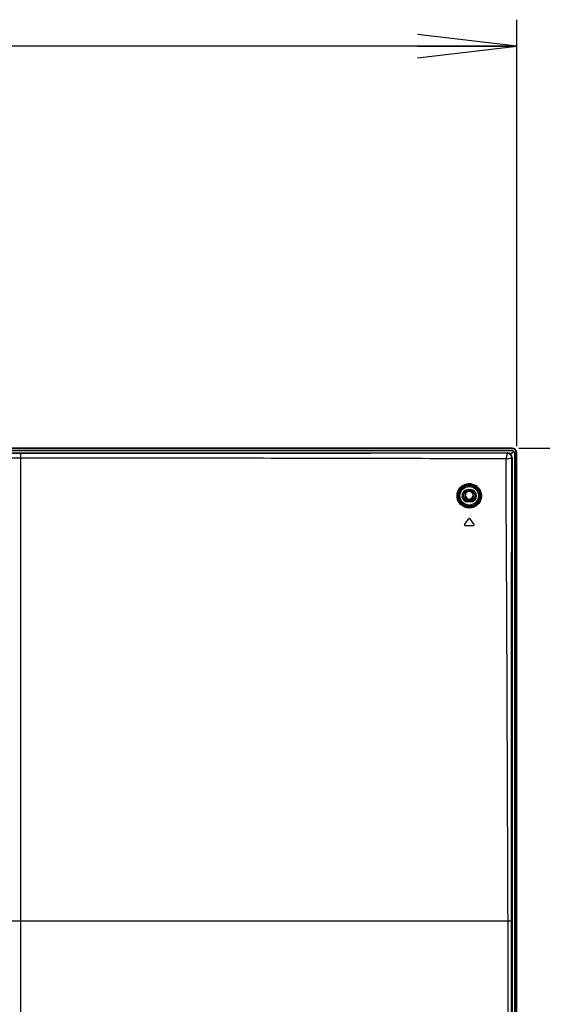
# Model space of a CAD drawing. Units: millimetres. Extents: x 0 to 420, y 0 to 297.
# Drawn here: x 370 to 386, y 192 to 222 of the extents above; entities that cross this region are included whole.
import ezdxf

# ---------------------------------------------------------------- set-up
doc = ezdxf.new("R2010")
doc.units = ezdxf.units.MM
doc.header["$LTSCALE"] = 23.1
doc.layers.get('0').update_dxf_attribs({"linetype": 'CONTINUOUS'})
for name, color, linetype in [('3_ALL_AXES', 7, 'CONTINUOUS'), ('7_ALL_FEATURES', 7, 'CONTINUOUS'), ('DEF_DRAFT_DIM', 7, 'CONTINUOUS')]:
    doc.layers.add(name, color=color, linetype=linetype)
doc.styles.get("Standard").update_dxf_attribs({"font": 'txt', "width": 0.8})
doc.dimstyles.new('DIMSTYLE_7', dxfattribs={"dimtxt": 1.9, "dimasz": 3, "dimexe": 0.8, "dimexo": 0.2, "dimgap": 0.475, "dimtad": 1, "dimdec": 1, "dimlfac": 14.285714, "dimdsep": 46, "dimtxsty": 'Standard', "dimblk": 'OPEN', "dimblk1": 'OPEN', "dimblk2": 'OPEN', "dimcen": 0.09, "dimadec": 1, "dimazin": 2, "dimtp": 0.8, "dimtm": 0.8, "dimtfac": 1, "dimtdec": 1, "dimtofl": 0, "dimtmove": 0, "dimatfit": 3, "dimldrblk": 'OPEN', "dimfxl": 0, "dimtolj": 1, "dimarcsym": 0})
doc.dimstyles.new('DIMSTYLE_8', dxfattribs={"dimtxt": 1.9, "dimasz": 3, "dimexe": 0.8, "dimexo": 0.2, "dimgap": 0.475, "dimtad": 1, "dimlfac": 14.285714, "dimdsep": 46, "dimtxsty": 'Standard', "dimblk": 'OPEN', "dimblk1": 'OPEN', "dimblk2": 'OPEN', "dimcen": 0.09, "dimazin": 2, "dimtp": 0.5, "dimtm": 0.5, "dimtfac": 1, "dimtofl": 0, "dimtmove": 0, "dimatfit": 3, "dimldrblk": 'OPEN', "dimfxl": 0, "dimtolj": 1, "dimarcsym": 0})

# ---------------------------------------------------------------- blocks, each defined once
blk = doc.blocks.new('_OPEN')
at = {"color": 0, "linetype": 'ByBlock'}
for p, q in [((0, 0), (-1, 0.1167)), ((-1, -0.1167), (0, 0)), ((-1, 0), (0, 0))]:
    blk.add_line(p, q, dxfattribs=at)
blk = doc.blocks.new('*D19')
at = {"layer": 'DEF_DRAFT_DIM', "color": 7, "linetype": 'Continuous'}
for p, q in [((344.402, 190.697), (344.402, 221.926)), ((384.768, 209.048), (384.768, 221.926)), ((344.402, 221.126), (364.585, 221.126)), ((384.768, 221.126), (364.585, 221.126))]:
    blk.add_line(p, q, dxfattribs=at)
at = {"layer": 'DEF_DRAFT_DIM', "color": 7, "linetype": 'Continuous', "xscale": 3, "yscale": 3, "zscale": 3, "rotation": 180}
blk.add_blockref('_OPEN', (344.402, 221.126), dxfattribs=at)
at = {"layer": 'DEF_DRAFT_DIM', "color": 7, "linetype": 'Continuous', "xscale": 3, "yscale": 3, "zscale": 3}
blk.add_blockref('_OPEN', (384.768, 221.126), dxfattribs=at)
blk = doc.blocks.new('*D21')
at = {"layer": 'DEF_DRAFT_DIM', "color": 7, "linetype": 'Continuous'}
for p, q in [((397.718, 208.988), (397.718, 213.488)), ((397.718, 213.488), (397.718, 199.742)), ((384.828, 208.988), (397.243, 208.988)), ((397.243, 208.988), (398.518, 208.988)), ((397.718, 185.997), (397.718, 199.742)), ((344.602, 190.497), (397.243, 190.497)), ((397.243, 190.497), (398.518, 190.497)), ((397.718, 190.497), (397.718, 185.997))]:
    blk.add_line(p, q, dxfattribs=at)
at = {"layer": 'DEF_DRAFT_DIM', "color": 7, "linetype": 'Continuous', "xscale": 3, "yscale": 3, "zscale": 3}
for p, rotation in [((397.718, 208.988), 270), ((397.718, 190.497), 90)]:
    blk.add_blockref('_OPEN', p, dxfattribs=dict(at, rotation=rotation))

msp = doc.modelspace()

# ---------------------------------------------------------------- linework, layer by layer
at = {"color": 7, "linetype": 'Continuous'}
for p, q in [((384.62764, 208.98757), (283.17664, 208.98757)), ((384.62764, 208.97357), (283.17664, 208.97357)), ((384.66724, 208.89707), (384.58179, 208.81162)), ((384.59169, 208.80172), (384.67714, 208.88717)), ((384.75364, 208.84757), (384.76764, 208.84757)), ((383.20664, 207.55257), (383.22764, 207.55257)), ((383.45864, 207.55257), (383.43764, 207.55257))]:
    msp.add_line(p, q, dxfattribs=at)
at = {"color": 6, "linetype": 'Continuous'}
for p, q in [((384.62764, 208.97357), (384.62764, 208.98757)), ((283.17664, 208.91757), (384.62764, 208.91757)), ((384.69764, 208.84757), (384.69764, 150.78257)), ((384.75364, 150.70557), (384.75364, 208.84757)), ((384.76764, 150.70557), (384.76764, 208.84757))]:
    msp.add_line(p, q, dxfattribs=at)
at = {"color": 7, "linetype": 'Continuous'}
for centre, radius, start, end in [((384.62764, 208.84757), 0.14, 0, 90), ((384.62764, 208.84757), 0.126, 0, 90), ((384.62764, 208.84757), 0.07, 0, 90), ((384.67219, 208.89212), 0.007, 60.591402, 135), ((384.67219, 208.89212), 0.007, 315, 29.408598), ((383.33264, 207.55257), 0.126, 0, 180), ((383.33264, 207.55257), 0.105, 180, 0)]:
    msp.add_arc(centre, radius, start, end, dxfattribs=at)
at = {"color": 6, "linetype": 'Continuous'}
msp.add_arc((383.33264, 207.55257), 0.126, 180, 360, dxfattribs=at)
at = {"layer": '3_ALL_AXES', "color": 7, "linetype": 'Continuous'}
msp.add_line((369.78764, 194.70757), (298.01664, 194.70757), dxfattribs=at)
at = {"layer": '7_ALL_FEATURES', "color": 7, "linetype": 'Continuous'}
for p, q in [((283.3156, 208.84757), (384.48868, 208.84757)), ((369.78764, 208.83256), (298.01664, 208.83256)), ((369.78764, 208.68946), (298.01664, 208.68946)), ((369.78764, 191.34756), (369.78764, 208.83256)), ((384.47735, 208.83624), (384.48868, 208.84757)), ((384.61631, 208.69729), (384.62764, 208.70862)), ((384.62764, 208.70862), (384.62764, 150.94646)), ((383.29764, 207.73982), (383.36764, 207.73982)), ((383.29764, 207.73982), (383.29764, 207.69257)), ((383.29764, 207.70177), (383.36764, 207.70177)), ((383.36764, 207.69257), (383.29764, 207.69257)), ((383.36764, 207.73982), (383.36764, 207.69257)), ((383.29764, 207.41257), (383.36764, 207.41257)), ((383.29764, 207.36533), (383.29764, 207.41257)), ((383.36764, 207.40338), (383.29764, 207.40338)), ((383.36764, 207.36533), (383.29764, 207.36533)), ((383.36764, 207.36533), (383.36764, 207.41257)), ((383.19128, 206.68262), (383.31544, 206.85994)), ((383.4568, 206.64957), (383.20848, 206.64957)), ((383.34984, 206.85994), (383.474, 206.68262)), ((384.50404, 194.70757), (369.78764, 194.70757)), ((384.50404, 179.86672), (384.50404, 194.70757)), ((384.60779, 153.49157), (384.60779, 194.7073))]:
    msp.add_line(p, q, dxfattribs=at)
for radius in [0.31448, 0.27974]:
    msp.add_circle((383.33264, 207.55257), radius, dxfattribs=at)
for centre, radius, start, end in [((-6662.95969, 171.19169), 7047.50296, 0.191183102, 0.304646313), ((383.29764, 207.55257), 0.18725, 90, 270), ((383.29764, 207.55257), 0.1492, 90, 270), ((383.29764, 207.55257), 0.14, 90, 270), ((383.36764, 207.55257), 0.18725, 270, 90), ((383.36764, 207.55257), 0.1492, 270, 90), ((383.36764, 207.55257), 0.14, 270, 90), ((383.20848, 206.67057), 0.021, 145, 270), ((383.33264, 206.84789), 0.021, 35, 145), ((383.4568, 206.67057), 0.021, 270, 35)]:
    msp.add_arc(centre, radius, start, end, dxfattribs=at)
msp.add_ellipse((384.48659, 208.70652), major_axis=(-0.10048, -0.10048), ratio=0.98525654, start_param=2.36362083, end_param=3.91956448, dxfattribs=at)
for points, knots in [([(384.47735, 208.83624), (382.02907, 208.83432), (377.1325, 208.83337), (372.23593, 208.83256), (369.78764, 208.83256)], [0, 0, 0, 0, 0.49999874, 1, 1, 1, 1]), ([(384.44365, 208.66366), (383.22234, 208.67001), (380.77967, 208.67656), (375.89434, 208.68618), (372.23032, 208.68946), (369.78764, 208.68946)], [0, 0, 0, 0, 0.24999867, 0.49999886, 1, 1, 1, 1]), ([(384.47735, 208.83624), (384.47426, 208.81685), (384.46215, 208.75947), (384.4519, 208.70175), (384.44369, 208.66365)], [0, 0, 0, 0, 0.33503279, 1, 1, 1, 1]), ([(384.44369, 208.66365), (384.48177, 208.67198), (384.53951, 208.68219), (384.59692, 208.6941), (384.61631, 208.69728)], [0, 0, 0, 0, 0.66497614, 1, 1, 1, 1]), ([(384.61631, 208.69728), (384.61578, 208.7326), (384.58555, 208.80548), (384.51267, 208.83571), (384.47735, 208.83624)], [0, 0, 0, 0, 0.49999885, 1, 1, 1, 1]), ([(382.96306, 207.55418), (382.9633, 207.60203), (382.98286, 207.69868), (383.06505, 207.82072), (383.18771, 207.90238), (383.33229, 207.93097), (383.47688, 207.90223), (383.59958, 207.82043), (383.68182, 207.69823), (383.70137, 207.60146), (383.70158, 207.55356)], [0, 0, 0, 0, 0.12491236, 0.24981967, 0.37477248, 0.49978297, 0.62483337, 0.74989952, 0.87496144, 1, 1, 1, 1]), ([(382.99679, 207.55257), (382.99706, 207.5959), (383.01488, 207.68337), (383.08931, 207.79383), (383.20028, 207.86787), (383.33114, 207.894), (383.46213, 207.86823), (383.57334, 207.79426), (383.64782, 207.68359), (383.66546, 207.59595), (383.66563, 207.55257)], [0, 0, 0, 0, 0.12489544, 0.24978661, 0.37473285, 0.49974697, 0.62480653, 0.74988297, 0.87495443, 1, 1, 1, 1]), ([(383.70158, 207.55356), (383.70179, 207.5054), (383.68288, 207.40794), (383.60081, 207.28468), (383.47766, 207.20217), (383.33227, 207.17329), (383.18686, 207.20237), (383.0637, 207.2851), (382.98169, 207.40852), (382.96283, 207.50602), (382.96306, 207.55418)], [0, 0, 0, 0, 0.12500945, 0.24996109, 0.37488279, 0.49983535, 0.62486225, 0.74994266, 0.87500618, 1, 1, 1, 1]), ([(383.66563, 207.55257), (383.6658, 207.50893), (383.64861, 207.42065), (383.57431, 207.30896), (383.46287, 207.23406), (383.3312, 207.20763), (383.1994, 207.23377), (383.08774, 207.30868), (383.0135, 207.42057), (382.99652, 207.50894), (382.99679, 207.55257)], [0, 0, 0, 0, 0.12501379, 0.24995937, 0.37486763, 0.49981032, 0.62484051, 0.74993458, 0.87500873, 1, 1, 1, 1]), ([(384.60779, 194.7073), (384.59667, 194.70783), (384.56205, 194.70716), (384.52748, 194.70765), (384.50404, 194.70757)], [0, 0, 0, 0, 0.32214886, 1, 1, 1, 1])]:
    msp.add_open_spline(points, degree=3, knots=knots, dxfattribs=at)
msp.add_open_spline([(384.60779, 194.7073), (384.60986, 199.37063), (384.61259, 204.03396), (384.61631, 208.69729)], degree=3, dxfattribs=at)

# ---------------------------------------------------------------- dimensions: what is measured, and where the dimension line sits
at = {"layer": 'DEF_DRAFT_DIM', "color": 7, "linetype": 'Continuous'}
dim = msp.add_linear_dim(base=(344.4021412819, 221.1255172366), p1=(384.7676412819, 208.8475737002), p2=(344.4021412819, 190.4970737002), angle=180, dimstyle='DIMSTYLE_7', dxfattribs=at)
dim.commit()
dim.dimension.update_dxf_attribs({"geometry": '*D19', "text_midpoint": (361.5342946038, 221.1255172366), "dimtype": 160})
dim = msp.add_linear_dim(base=(397.71782, 190.49707), p1=(384.62764, 208.98757), p2=(344.40214, 190.49707), angle=270, text='264.2', dimstyle='DIMSTYLE_8', dxfattribs=at)
dim.commit()
dim.dimension.update_dxf_attribs({"geometry": '*D21', "text_midpoint": (397.71782, 195.94232), "dimtype": 160})

doc.saveas('drawing.dxf')
